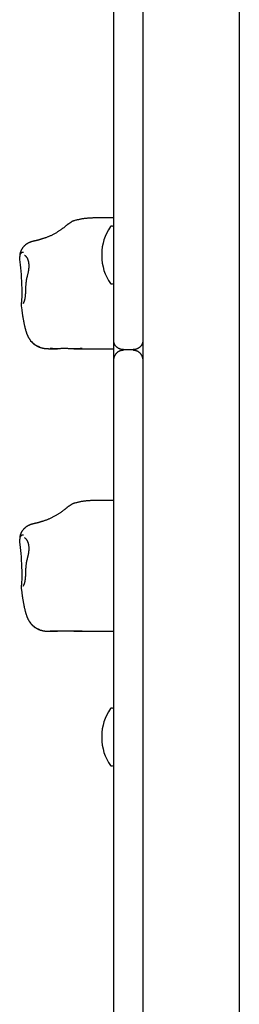
# Model space of a CAD drawing. Extents: x -10219 to 3853, y -2136 to 1847.
# Drawn here: x -1134 to -1043, y -252 to 157 of the extents above; entities that cross this region are included whole.
import ezdxf

# ---------------------------------------------------------------- set-up
doc = ezdxf.new("R2010")
doc.units = 0

msp = doc.modelspace()

# ---------------------------------------------------------------- linework, layer by layer
at = {"color": 7, "linetype": 'Continuous'}
for p, q in [((-1043.15, 454.15), (-1043.15, -1393.85)), ((-1083.15, 410.37), (-1083.15, 23.62)), ((-1095.15, 23.62), (-1095.15, 368.51)), ((-1095.15, 74.55), (-1103.02, 74.55)), ((-1095.65, 71.15), (-1096.15, 71.15)), ((-1134.05, 57.31), (-1134.15, 58.49)), ((-1100.15, 59.5), (-1100.15, 58.8)), ((-1096.15, 47.15), (-1095.65, 47.15)), ((-1133.55, 38.14), (-1133.31, 36.42)), ((-1133.48, 38.75), (-1133.48, 38.75)), ((-1132.48, 39.58), (-1132.49, 39.56)), ((-1095.15, 15.43), (-1095.15, 23.62)), ((-1083.15, 23.62), (-1083.15, 20.34)), ((-1122.26, 20.31), (-1118.49, 20.31)), ((-1111.71, 20.31), (-1095.15, 20.31)), ((-1087.15, 19.79), (-1091.15, 19.79)), ((-1083.15, 20.34), (-1083.15, 15.43)), ((-1095.15, -375.46), (-1095.15, 15.43)), ((-1083.15, 15.43), (-1083.15, -375.46)), ((-1095.15, -42.7), (-1103.02, -42.7)), ((-1134.05, -59.94), (-1134.15, -58.76)), ((-1133.55, -79.11), (-1133.31, -80.83)), ((-1133.48, -78.5), (-1133.48, -78.51)), ((-1132.48, -77.67), (-1132.49, -77.69)), ((-1122.26, -96.94), (-1118.49, -96.94)), ((-1111.71, -96.94), (-1095.15, -96.94)), ((-1095.65, -128.85), (-1096.15, -128.85)), ((-1100.15, -140.5), (-1100.15, -141.2)), ((-1096.15, -152.85), (-1095.65, -152.85))]:
    msp.add_line(p, q, dxfattribs=at)
for points in [[(-1103.02, 74.55), (-1103.24, 74.55), (-1103.45, 74.55), (-1103.67, 74.54), (-1103.89, 74.54), (-1104.11, 74.53), (-1104.34, 74.53), (-1104.57, 74.52), (-1104.8, 74.51), (-1105.05, 74.49), (-1105.29, 74.48), (-1105.55, 74.46), (-1105.8, 74.44), (-1106.07, 74.42), (-1106.34, 74.39), (-1106.61, 74.36), (-1106.89, 74.33), (-1107.17, 74.3), (-1107.46, 74.26), (-1107.75, 74.22), (-1108.05, 74.18), (-1108.34, 74.13), (-1108.64, 74.08), (-1108.93, 74.03), (-1109.23, 73.97), (-1109.52, 73.91), (-1109.81, 73.84), (-1110.1, 73.78), (-1110.39, 73.71), (-1110.67, 73.64), (-1110.96, 73.57), (-1111.24, 73.5), (-1111.53, 73.42)], [(-1115.46, 70.89), (-1115.62, 70.76), (-1115.77, 70.63), (-1115.93, 70.51), (-1116.1, 70.38), (-1116.26, 70.25), (-1116.43, 70.12), (-1116.61, 69.99), (-1116.79, 69.86), (-1116.97, 69.72), (-1117.17, 69.58), (-1117.37, 69.44), (-1117.57, 69.3), (-1117.79, 69.16), (-1118.01, 69.02), (-1118.23, 68.87), (-1118.47, 68.73), (-1118.71, 68.58), (-1118.95, 68.44), (-1119.2, 68.29), (-1119.46, 68.14), (-1119.72, 68), (-1119.98, 67.86), (-1120.24, 67.72), (-1120.5, 67.59), (-1120.76, 67.45), (-1121.02, 67.33), (-1121.28, 67.2), (-1121.54, 67.08), (-1121.8, 66.97), (-1122.05, 66.86), (-1122.3, 66.75), (-1122.55, 66.65), (-1122.8, 66.55), (-1123.05, 66.46), (-1123.3, 66.37), (-1123.54, 66.28), (-1123.78, 66.2), (-1124.03, 66.12), (-1124.27, 66.04), (-1124.51, 65.96)], [(-1112.84, 72.79), (-1112.98, 72.7), (-1113.12, 72.62), (-1113.26, 72.53), (-1113.4, 72.44), (-1113.54, 72.35), (-1113.67, 72.27), (-1113.8, 72.18), (-1113.93, 72.1), (-1114.05, 72.01), (-1114.17, 71.93), (-1114.28, 71.84), (-1114.39, 71.76), (-1114.5, 71.68), (-1114.6, 71.6), (-1114.69, 71.52), (-1114.79, 71.44), (-1114.88, 71.37), (-1114.97, 71.29), (-1115.05, 71.22), (-1115.14, 71.15), (-1115.22, 71.09), (-1115.3, 71.02), (-1115.38, 70.95), (-1115.46, 70.89)], [(-1111.43, 73.44), (-1111.54, 73.41), (-1111.65, 73.37), (-1111.75, 73.34), (-1111.86, 73.31), (-1111.96, 73.27), (-1112.06, 73.24), (-1112.15, 73.2), (-1112.24, 73.16), (-1112.33, 73.12), (-1112.41, 73.07), (-1112.48, 73.03), (-1112.56, 72.98), (-1112.63, 72.93), (-1112.7, 72.88), (-1112.77, 72.83), (-1112.84, 72.78)], [(-1124.51, 65.96), (-1124.56, 65.94), (-1124.62, 65.92), (-1124.68, 65.91), (-1124.74, 65.89), (-1124.8, 65.87), (-1124.86, 65.85), (-1124.93, 65.83), (-1125, 65.81), (-1125.07, 65.79), (-1125.15, 65.76), (-1125.23, 65.74), (-1125.31, 65.71), (-1125.39, 65.69), (-1125.48, 65.66), (-1125.57, 65.63), (-1125.67, 65.6), (-1125.76, 65.57), (-1125.86, 65.54), (-1125.95, 65.51), (-1126.05, 65.48), (-1126.14, 65.45), (-1126.24, 65.42), (-1126.32, 65.4), (-1126.41, 65.37), (-1126.48, 65.35), (-1126.56, 65.33), (-1126.62, 65.31), (-1126.68, 65.29), (-1126.74, 65.28), (-1126.79, 65.26), (-1126.84, 65.25), (-1126.88, 65.24), (-1126.93, 65.23), (-1126.96, 65.22), (-1126.99, 65.21), (-1127.02, 65.21), (-1127.05, 65.2), (-1127.07, 65.2), (-1127.08, 65.19), (-1127.1, 65.19), (-1127.1, 65.19), (-1127.11, 65.19), (-1127.11, 65.19), (-1127.11, 65.19), (-1127.11, 65.19), (-1127.1, 65.19), (-1127.1, 65.19), (-1127.09, 65.19)], [(-1127.11, 65.19), (-1127.23, 65.16), (-1127.36, 65.14), (-1127.48, 65.12), (-1127.6, 65.09), (-1127.72, 65.07), (-1127.85, 65.05), (-1127.97, 65.02), (-1128.09, 64.99), (-1128.22, 64.97), (-1128.34, 64.94), (-1128.46, 64.91), (-1128.59, 64.88), (-1128.71, 64.84), (-1128.84, 64.81), (-1128.97, 64.77), (-1129.09, 64.74), (-1129.22, 64.69), (-1129.35, 64.65), (-1129.48, 64.61), (-1129.62, 64.56), (-1129.75, 64.51), (-1129.87, 64.46), (-1130, 64.41), (-1130.13, 64.35), (-1130.25, 64.3), (-1130.38, 64.24), (-1130.5, 64.18), (-1130.61, 64.12), (-1130.73, 64.06), (-1130.85, 64), (-1130.96, 63.93), (-1131.07, 63.87), (-1131.19, 63.8), (-1131.3, 63.72), (-1131.41, 63.65), (-1131.52, 63.57), (-1131.62, 63.49), (-1131.73, 63.41), (-1131.84, 63.33), (-1131.94, 63.24), (-1132.05, 63.15), (-1132.15, 63.05), (-1132.25, 62.95), (-1132.36, 62.85), (-1132.46, 62.75), (-1132.56, 62.64), (-1132.65, 62.53), (-1132.75, 62.41), (-1132.84, 62.29), (-1132.94, 62.17), (-1133.02, 62.05), (-1133.11, 61.92), (-1133.2, 61.79), (-1133.28, 61.66), (-1133.36, 61.52), (-1133.43, 61.39), (-1133.5, 61.25), (-1133.57, 61.1), (-1133.63, 60.96), (-1133.69, 60.82), (-1133.75, 60.67), (-1133.8, 60.53), (-1133.85, 60.39), (-1133.9, 60.25), (-1133.94, 60.11), (-1133.98, 59.98), (-1134.01, 59.85), (-1134.04, 59.72), (-1134.07, 59.6), (-1134.09, 59.48), (-1134.11, 59.37), (-1134.12, 59.26), (-1134.13, 59.15), (-1134.14, 59.05), (-1134.14, 58.95), (-1134.14, 58.86), (-1134.13, 58.77), (-1134.13, 58.67), (-1134.12, 58.58), (-1134.12, 58.49)], [(-1132.64, 60.21), (-1132.66, 60.21), (-1132.69, 60.21), (-1132.72, 60.22), (-1132.75, 60.22), (-1132.79, 60.22), (-1132.82, 60.22), (-1132.86, 60.22), (-1132.9, 60.22), (-1132.94, 60.22), (-1132.98, 60.21), (-1133.03, 60.21), (-1133.08, 60.2), (-1133.13, 60.19), (-1133.18, 60.18), (-1133.23, 60.17), (-1133.28, 60.15), (-1133.34, 60.12), (-1133.4, 60.1), (-1133.45, 60.07), (-1133.51, 60.03), (-1133.56, 59.99), (-1133.61, 59.96), (-1133.66, 59.91), (-1133.71, 59.87), (-1133.75, 59.82), (-1133.79, 59.77), (-1133.83, 59.72), (-1133.86, 59.67), (-1133.9, 59.61), (-1133.93, 59.56), (-1133.95, 59.5), (-1133.98, 59.45), (-1134, 59.39), (-1134.02, 59.34), (-1134.04, 59.29), (-1134.05, 59.23), (-1134.07, 59.18), (-1134.08, 59.13), (-1134.09, 59.08), (-1134.1, 59.04), (-1134.11, 58.99), (-1134.12, 58.95), (-1134.12, 58.91), (-1134.13, 58.88), (-1134.13, 58.84), (-1134.14, 58.81), (-1134.14, 58.78), (-1134.14, 58.75), (-1134.14, 58.72), (-1134.14, 58.7), (-1134.15, 58.67), (-1134.15, 58.65), (-1134.15, 58.63), (-1134.15, 58.61), (-1134.15, 58.59), (-1134.15, 58.57), (-1134.15, 58.56), (-1134.15, 58.55), (-1134.15, 58.54), (-1134.15, 58.52), (-1134.15, 58.52), (-1134.15, 58.51), (-1134.15, 58.5), (-1134.15, 58.49)], [(-1132.2, 59.15), (-1132.21, 59.15), (-1132.21, 59.15), (-1132.22, 59.15), (-1132.22, 59.15), (-1132.22, 59.15), (-1132.21, 59.14), (-1132.2, 59.14), (-1132.19, 59.13), (-1132.18, 59.13), (-1132.16, 59.12), (-1132.13, 59.11), (-1132.1, 59.09), (-1132.07, 59.08), (-1132.04, 59.06), (-1132, 59.03), (-1131.96, 59.01), (-1131.92, 58.97), (-1131.87, 58.94), (-1131.83, 58.9), (-1131.78, 58.85), (-1131.73, 58.8), (-1131.68, 58.75), (-1131.63, 58.69), (-1131.57, 58.63), (-1131.52, 58.56), (-1131.46, 58.49), (-1131.41, 58.41), (-1131.35, 58.34), (-1131.3, 58.25), (-1131.24, 58.17), (-1131.19, 58.07), (-1131.13, 57.98), (-1131.08, 57.88), (-1131.03, 57.78), (-1130.98, 57.67), (-1130.93, 57.56), (-1130.88, 57.45), (-1130.84, 57.33), (-1130.79, 57.21), (-1130.75, 57.09), (-1130.71, 56.96), (-1130.67, 56.83), (-1130.64, 56.7), (-1130.6, 56.56), (-1130.57, 56.42), (-1130.54, 56.28), (-1130.51, 56.14), (-1130.49, 55.99), (-1130.47, 55.84), (-1130.45, 55.69), (-1130.43, 55.54), (-1130.42, 55.38), (-1130.41, 55.23), (-1130.4, 55.07), (-1130.39, 54.9), (-1130.39, 54.74), (-1130.39, 54.57), (-1130.39, 54.4), (-1130.4, 54.23), (-1130.41, 54.05), (-1130.42, 53.87), (-1130.43, 53.7), (-1130.45, 53.52), (-1130.47, 53.34), (-1130.49, 53.16), (-1130.51, 52.97), (-1130.54, 52.79), (-1130.57, 52.61), (-1130.6, 52.42), (-1130.63, 52.24), (-1130.67, 52.06), (-1130.71, 51.87), (-1130.75, 51.69), (-1130.79, 51.5), (-1130.83, 51.32), (-1130.88, 51.13), (-1130.93, 50.94), (-1130.97, 50.76), (-1131.02, 50.57), (-1131.07, 50.39)], [(-1131.04, 50.38), (-1131.08, 50.24), (-1131.12, 50.1), (-1131.16, 49.96), (-1131.2, 49.81), (-1131.24, 49.67), (-1131.28, 49.52), (-1131.31, 49.36), (-1131.35, 49.2), (-1131.38, 49.04), (-1131.41, 48.87), (-1131.44, 48.7), (-1131.47, 48.52), (-1131.49, 48.33), (-1131.52, 48.14), (-1131.54, 47.95), (-1131.56, 47.75), (-1131.59, 47.55), (-1131.61, 47.34), (-1131.63, 47.13), (-1131.64, 46.92), (-1131.66, 46.71), (-1131.68, 46.49), (-1131.69, 46.28), (-1131.7, 46.07), (-1131.72, 45.85), (-1131.73, 45.64), (-1131.74, 45.43), (-1131.74, 45.22), (-1131.75, 45.01), (-1131.76, 44.81), (-1131.76, 44.61), (-1131.77, 44.41), (-1131.78, 44.21), (-1131.78, 44.01), (-1131.79, 43.82), (-1131.8, 43.63), (-1131.8, 43.44), (-1131.81, 43.26), (-1131.82, 43.08), (-1131.83, 42.9), (-1131.84, 42.73), (-1131.85, 42.56), (-1131.87, 42.39), (-1131.88, 42.23), (-1131.9, 42.07), (-1131.91, 41.91), (-1131.93, 41.76), (-1131.95, 41.62), (-1131.97, 41.47), (-1131.99, 41.34), (-1132.02, 41.2), (-1132.04, 41.07), (-1132.07, 40.95), (-1132.09, 40.83), (-1132.12, 40.72), (-1132.14, 40.61), (-1132.17, 40.51), (-1132.2, 40.41), (-1132.22, 40.32), (-1132.25, 40.23), (-1132.27, 40.15), (-1132.3, 40.08), (-1132.32, 40.01), (-1132.34, 39.95), (-1132.36, 39.89), (-1132.38, 39.84), (-1132.4, 39.79), (-1132.42, 39.74), (-1132.44, 39.7), (-1132.46, 39.66), (-1132.47, 39.62), (-1132.49, 39.58)], [(-1131.07, 50.39), (-1131.07, 50.39)], [(-1133.48, 38.74), (-1133.49, 38.7), (-1133.5, 38.67), (-1133.52, 38.63), (-1133.53, 38.59), (-1133.54, 38.56), (-1133.55, 38.52), (-1133.56, 38.48), (-1133.56, 38.45), (-1133.56, 38.41), (-1133.56, 38.37), (-1133.56, 38.34), (-1133.56, 38.3), (-1133.55, 38.26), (-1133.54, 38.23), (-1133.54, 38.19), (-1133.53, 38.15)], [(-1132.49, 39.56), (-1132.52, 39.51), (-1132.54, 39.46), (-1132.56, 39.42), (-1132.59, 39.37), (-1132.61, 39.33), (-1132.63, 39.28), (-1132.65, 39.25), (-1132.68, 39.21), (-1132.7, 39.18), (-1132.72, 39.15), (-1132.73, 39.13), (-1132.75, 39.11), (-1132.77, 39.1), (-1132.78, 39.08), (-1132.79, 39.08), (-1132.8, 39.07), (-1132.81, 39.06), (-1132.81, 39.06), (-1132.81, 39.06), (-1132.81, 39.06), (-1132.81, 39.06), (-1132.81, 39.06), (-1132.8, 39.06), (-1132.8, 39.06)], [(-1133.31, 36.42), (-1133.28, 36.21), (-1133.25, 36.01), (-1133.22, 35.81), (-1133.2, 35.6), (-1133.17, 35.39), (-1133.13, 35.18), (-1133.1, 34.97), (-1133.07, 34.75), (-1133.04, 34.53), (-1133, 34.31), (-1132.97, 34.08), (-1132.93, 33.85), (-1132.89, 33.62), (-1132.85, 33.38), (-1132.81, 33.14), (-1132.77, 32.89), (-1132.73, 32.65), (-1132.69, 32.4), (-1132.64, 32.15), (-1132.59, 31.9), (-1132.55, 31.65), (-1132.5, 31.39), (-1132.45, 31.14), (-1132.4, 30.89), (-1132.35, 30.65), (-1132.3, 30.4), (-1132.25, 30.16), (-1132.19, 29.92), (-1132.14, 29.68), (-1132.09, 29.45), (-1132.03, 29.22), (-1131.98, 29), (-1131.92, 28.78), (-1131.87, 28.56), (-1131.81, 28.35), (-1131.75, 28.15), (-1131.7, 27.95), (-1131.64, 27.75), (-1131.58, 27.56), (-1131.52, 27.37), (-1131.46, 27.19), (-1131.4, 27.01), (-1131.34, 26.83), (-1131.27, 26.66), (-1131.21, 26.5), (-1131.15, 26.34), (-1131.09, 26.18), (-1131.02, 26.03), (-1130.96, 25.89), (-1130.9, 25.75), (-1130.84, 25.61), (-1130.78, 25.48), (-1130.72, 25.35), (-1130.65, 25.23), (-1130.59, 25.11), (-1130.53, 24.99), (-1130.46, 24.88), (-1130.4, 24.76), (-1130.33, 24.65), (-1130.27, 24.55), (-1130.2, 24.44), (-1130.13, 24.33), (-1130.07, 24.23), (-1130, 24.12)], [(-1130.03, 24.23), (-1129.98, 24.14), (-1129.92, 24.05), (-1129.87, 23.96), (-1129.81, 23.86), (-1129.75, 23.77), (-1129.69, 23.68), (-1129.62, 23.58), (-1129.55, 23.49), (-1129.47, 23.39), (-1129.38, 23.29), (-1129.29, 23.19), (-1129.19, 23.09), (-1129.09, 22.98), (-1128.98, 22.88), (-1128.87, 22.77), (-1128.75, 22.66), (-1128.63, 22.56), (-1128.5, 22.45), (-1128.37, 22.34), (-1128.24, 22.23), (-1128.1, 22.13), (-1127.96, 22.02), (-1127.82, 21.92), (-1127.67, 21.82), (-1127.53, 21.73), (-1127.38, 21.64), (-1127.24, 21.55), (-1127.09, 21.47), (-1126.94, 21.39), (-1126.8, 21.31), (-1126.65, 21.24), (-1126.5, 21.17), (-1126.35, 21.1), (-1126.21, 21.04), (-1126.06, 20.98), (-1125.91, 20.93), (-1125.76, 20.87), (-1125.62, 20.82), (-1125.47, 20.77), (-1125.33, 20.73), (-1125.18, 20.69), (-1125.04, 20.65), (-1124.89, 20.61), (-1124.75, 20.58), (-1124.61, 20.55), (-1124.47, 20.52), (-1124.33, 20.49), (-1124.19, 20.46), (-1124.06, 20.44), (-1123.92, 20.42), (-1123.79, 20.4), (-1123.66, 20.39), (-1123.53, 20.37), (-1123.4, 20.36), (-1123.28, 20.35), (-1123.16, 20.34), (-1123.04, 20.33), (-1122.92, 20.33), (-1122.8, 20.33), (-1122.68, 20.32), (-1122.57, 20.32), (-1122.46, 20.32), (-1122.34, 20.32), (-1122.23, 20.32)], [(-1091.15, 19.91), (-1091.22, 19.92), (-1091.3, 19.92), (-1091.39, 19.92), (-1091.47, 19.93), (-1091.55, 19.93), (-1091.64, 19.94), (-1091.73, 19.95), (-1091.82, 19.96), (-1091.92, 19.98), (-1092.02, 20), (-1092.13, 20.02), (-1092.24, 20.04), (-1092.35, 20.07), (-1092.45, 20.11), (-1092.56, 20.14), (-1092.67, 20.18), (-1092.78, 20.22), (-1092.89, 20.27), (-1092.99, 20.32), (-1093.09, 20.38), (-1093.2, 20.44), (-1093.3, 20.5), (-1093.4, 20.56), (-1093.49, 20.63), (-1093.59, 20.7), (-1093.69, 20.77), (-1093.78, 20.84), (-1093.87, 20.92), (-1093.96, 21), (-1094.05, 21.08), (-1094.13, 21.16), (-1094.21, 21.24), (-1094.29, 21.32), (-1094.36, 21.41), (-1094.43, 21.49), (-1094.49, 21.58), (-1094.56, 21.66), (-1094.61, 21.75), (-1094.67, 21.84), (-1094.72, 21.93), (-1094.76, 22.02), (-1094.81, 22.11), (-1094.85, 22.2), (-1094.88, 22.29), (-1094.92, 22.38), (-1094.95, 22.46), (-1094.97, 22.55), (-1095, 22.62), (-1095.02, 22.69), (-1095.04, 22.76), (-1095.05, 22.82), (-1095.06, 22.88), (-1095.08, 22.93), (-1095.08, 22.98), (-1095.09, 23.03), (-1095.1, 23.07), (-1095.11, 23.11), (-1095.11, 23.14), (-1095.12, 23.18), (-1095.12, 23.21), (-1095.12, 23.24), (-1095.13, 23.26), (-1095.13, 23.29), (-1095.13, 23.31), (-1095.13, 23.33), (-1095.13, 23.35), (-1095.14, 23.37), (-1095.14, 23.39), (-1095.14, 23.41), (-1095.14, 23.42), (-1095.14, 23.44), (-1095.14, 23.45), (-1095.14, 23.46), (-1095.14, 23.47), (-1095.14, 23.48), (-1095.14, 23.49), (-1095.14, 23.5), (-1095.14, 23.51), (-1095.14, 23.52), (-1095.14, 23.52), (-1095.14, 23.53), (-1095.14, 23.54), (-1095.15, 23.54), (-1095.15, 23.55), (-1095.15, 23.55), (-1095.15, 23.56), (-1095.15, 23.56), (-1095.15, 23.57), (-1095.15, 23.57), (-1095.15, 23.58), (-1095.15, 23.58), (-1095.15, 23.58), (-1095.15, 23.59), (-1095.15, 23.59), (-1095.15, 23.59), (-1095.15, 23.6), (-1095.15, 23.6), (-1095.15, 23.6), (-1095.15, 23.61), (-1095.15, 23.61), (-1095.15, 23.61), (-1095.15, 23.62), (-1095.15, 23.62), (-1095.15, 23.62)], [(-1083.15, 23.62), (-1083.15, 23.62), (-1083.15, 23.62), (-1083.15, 23.62), (-1083.15, 23.62), (-1083.15, 23.61), (-1083.15, 23.61), (-1083.15, 23.61), (-1083.15, 23.61), (-1083.15, 23.61), (-1083.15, 23.6), (-1083.15, 23.6), (-1083.15, 23.6), (-1083.15, 23.6), (-1083.15, 23.6), (-1083.15, 23.6), (-1083.15, 23.59), (-1083.15, 23.59), (-1083.15, 23.59), (-1083.15, 23.59), (-1083.15, 23.58), (-1083.15, 23.58), (-1083.15, 23.58), (-1083.15, 23.57), (-1083.15, 23.57), (-1083.15, 23.56), (-1083.15, 23.56), (-1083.15, 23.55), (-1083.15, 23.55), (-1083.15, 23.54), (-1083.15, 23.54), (-1083.15, 23.53), (-1083.15, 23.52), (-1083.15, 23.52), (-1083.15, 23.51), (-1083.15, 23.5), (-1083.15, 23.49), (-1083.15, 23.48), (-1083.15, 23.47), (-1083.15, 23.46), (-1083.15, 23.45), (-1083.15, 23.44), (-1083.15, 23.42), (-1083.15, 23.41), (-1083.15, 23.39), (-1083.15, 23.37), (-1083.16, 23.35), (-1083.16, 23.33), (-1083.16, 23.31), (-1083.16, 23.29), (-1083.16, 23.26), (-1083.17, 23.24), (-1083.17, 23.21), (-1083.17, 23.18), (-1083.18, 23.14), (-1083.18, 23.11), (-1083.19, 23.07), (-1083.2, 23.03), (-1083.21, 22.98), (-1083.22, 22.93), (-1083.23, 22.88), (-1083.24, 22.82), (-1083.26, 22.76), (-1083.27, 22.69), (-1083.29, 22.62), (-1083.32, 22.55), (-1083.34, 22.46), (-1083.37, 22.38), (-1083.41, 22.29), (-1083.44, 22.2), (-1083.48, 22.11), (-1083.53, 22.02), (-1083.57, 21.93), (-1083.62, 21.84), (-1083.68, 21.75), (-1083.74, 21.66), (-1083.8, 21.58), (-1083.86, 21.49), (-1083.93, 21.41), (-1084, 21.32), (-1084.08, 21.24), (-1084.16, 21.16), (-1084.24, 21.08), (-1084.33, 21), (-1084.42, 20.92), (-1084.51, 20.84), (-1084.6, 20.77), (-1084.7, 20.7), (-1084.8, 20.63), (-1084.89, 20.56), (-1084.99, 20.5), (-1085.1, 20.44), (-1085.2, 20.38), (-1085.3, 20.32), (-1085.41, 20.27), (-1085.51, 20.22), (-1085.62, 20.18), (-1085.73, 20.14), (-1085.84, 20.11), (-1085.95, 20.07), (-1086.05, 20.04), (-1086.16, 20.02), (-1086.27, 20), (-1086.37, 19.98), (-1086.47, 19.96), (-1086.56, 19.95), (-1086.65, 19.94), (-1086.74, 19.93), (-1086.82, 19.93), (-1086.91, 19.92), (-1086.99, 19.92), (-1087.07, 19.92), (-1087.15, 19.91)], [(-1108.26, 20.37), (-1108.37, 20.36), (-1108.48, 20.35), (-1108.59, 20.35), (-1108.71, 20.34), (-1108.83, 20.33), (-1108.96, 20.32), (-1109.1, 20.32), (-1109.25, 20.31), (-1109.42, 20.31), (-1109.59, 20.31), (-1109.78, 20.31), (-1109.98, 20.31), (-1110.19, 20.31), (-1110.41, 20.31), (-1110.65, 20.31), (-1110.89, 20.31), (-1111.14, 20.31), (-1111.4, 20.31), (-1111.67, 20.31), (-1111.95, 20.31), (-1112.23, 20.31), (-1112.52, 20.31), (-1112.8, 20.31), (-1113.09, 20.31), (-1113.38, 20.31), (-1113.67, 20.31), (-1113.96, 20.31), (-1114.25, 20.32), (-1114.54, 20.32), (-1114.84, 20.32), (-1115.14, 20.32), (-1115.45, 20.32), (-1115.76, 20.32), (-1116.08, 20.32), (-1116.4, 20.32), (-1116.73, 20.32), (-1117.05, 20.32), (-1117.37, 20.31), (-1117.69, 20.31), (-1118, 20.31), (-1118.3, 20.31), (-1118.6, 20.31), (-1118.88, 20.31), (-1119.16, 20.31), (-1119.42, 20.31), (-1119.68, 20.31), (-1119.91, 20.31), (-1120.14, 20.31), (-1120.34, 20.31), (-1120.54, 20.32), (-1120.72, 20.32), (-1120.89, 20.33), (-1121.05, 20.34), (-1121.2, 20.35), (-1121.35, 20.36), (-1121.5, 20.36)], [(-1095.15, 15.43), (-1095.15, 15.43), (-1095.15, 15.44), (-1095.15, 15.44), (-1095.15, 15.44), (-1095.15, 15.45), (-1095.15, 15.45), (-1095.15, 15.45), (-1095.15, 15.46), (-1095.15, 15.46), (-1095.15, 15.46), (-1095.15, 15.47), (-1095.15, 15.47), (-1095.15, 15.47), (-1095.15, 15.48), (-1095.15, 15.48), (-1095.15, 15.48), (-1095.15, 15.49), (-1095.15, 15.49), (-1095.15, 15.5), (-1095.15, 15.5), (-1095.15, 15.51), (-1095.15, 15.52), (-1095.15, 15.52), (-1095.14, 15.53), (-1095.14, 15.54), (-1095.14, 15.55), (-1095.14, 15.56), (-1095.14, 15.57), (-1095.14, 15.58), (-1095.14, 15.59), (-1095.14, 15.6), (-1095.14, 15.62), (-1095.14, 15.63), (-1095.14, 15.65), (-1095.14, 15.67), (-1095.14, 15.69), (-1095.14, 15.71), (-1095.14, 15.73), (-1095.13, 15.76), (-1095.13, 15.79), (-1095.13, 15.82), (-1095.13, 15.85), (-1095.12, 15.88), (-1095.12, 15.92), (-1095.11, 15.96), (-1095.11, 16.01), (-1095.1, 16.06), (-1095.09, 16.12), (-1095.09, 16.18), (-1095.07, 16.25), (-1095.06, 16.32), (-1095.05, 16.4), (-1095.03, 16.48), (-1095.01, 16.57), (-1094.98, 16.66), (-1094.96, 16.76), (-1094.93, 16.86), (-1094.89, 16.97), (-1094.85, 17.08), (-1094.81, 17.19), (-1094.76, 17.31), (-1094.7, 17.43), (-1094.64, 17.55), (-1094.58, 17.68), (-1094.5, 17.8), (-1094.43, 17.92), (-1094.34, 18.04), (-1094.25, 18.16), (-1094.16, 18.28), (-1094.06, 18.4), (-1093.96, 18.51), (-1093.86, 18.62), (-1093.75, 18.72), (-1093.64, 18.82), (-1093.53, 18.91), (-1093.42, 19), (-1093.3, 19.08), (-1093.18, 19.15), (-1093.07, 19.23), (-1092.95, 19.29), (-1092.83, 19.35), (-1092.72, 19.41), (-1092.6, 19.46), (-1092.49, 19.51), (-1092.37, 19.55), (-1092.26, 19.59), (-1092.15, 19.62), (-1092.03, 19.65), (-1091.92, 19.67), (-1091.81, 19.69), (-1091.7, 19.71), (-1091.59, 19.72), (-1091.48, 19.73), (-1091.37, 19.74), (-1091.26, 19.75), (-1091.15, 19.76)], [(-1087.15, 19.76), (-1087.04, 19.75), (-1086.92, 19.74), (-1086.81, 19.73), (-1086.7, 19.72), (-1086.59, 19.71), (-1086.48, 19.69), (-1086.37, 19.67), (-1086.26, 19.65), (-1086.14, 19.62), (-1086.03, 19.59), (-1085.92, 19.55), (-1085.8, 19.51), (-1085.69, 19.46), (-1085.57, 19.41), (-1085.46, 19.35), (-1085.34, 19.29), (-1085.22, 19.23), (-1085.11, 19.15), (-1084.99, 19.08), (-1084.88, 19), (-1084.76, 18.91), (-1084.65, 18.82), (-1084.54, 18.72), (-1084.43, 18.62), (-1084.33, 18.51), (-1084.23, 18.4), (-1084.13, 18.28), (-1084.04, 18.16), (-1083.95, 18.04), (-1083.87, 17.92), (-1083.79, 17.8), (-1083.72, 17.68), (-1083.65, 17.55), (-1083.59, 17.43), (-1083.53, 17.31), (-1083.49, 17.19), (-1083.44, 17.08), (-1083.4, 16.97), (-1083.37, 16.86), (-1083.33, 16.76), (-1083.31, 16.66), (-1083.28, 16.57), (-1083.26, 16.48), (-1083.25, 16.4), (-1083.23, 16.32), (-1083.22, 16.25), (-1083.21, 16.18), (-1083.2, 16.12), (-1083.19, 16.06), (-1083.18, 16.01), (-1083.18, 15.96), (-1083.17, 15.92), (-1083.17, 15.88), (-1083.16, 15.85), (-1083.16, 15.82), (-1083.16, 15.79), (-1083.16, 15.76), (-1083.16, 15.73), (-1083.15, 15.71), (-1083.15, 15.69), (-1083.15, 15.67), (-1083.15, 15.65), (-1083.15, 15.63), (-1083.15, 15.62), (-1083.15, 15.6), (-1083.15, 15.59), (-1083.15, 15.58), (-1083.15, 15.57), (-1083.15, 15.56), (-1083.15, 15.55), (-1083.15, 15.54), (-1083.15, 15.53), (-1083.15, 15.52), (-1083.15, 15.52), (-1083.15, 15.51), (-1083.15, 15.5), (-1083.15, 15.5), (-1083.15, 15.49), (-1083.15, 15.49), (-1083.15, 15.48), (-1083.15, 15.48), (-1083.15, 15.48), (-1083.15, 15.47), (-1083.15, 15.47), (-1083.15, 15.47), (-1083.15, 15.46), (-1083.15, 15.46), (-1083.15, 15.46), (-1083.15, 15.45), (-1083.15, 15.45), (-1083.15, 15.45), (-1083.15, 15.44), (-1083.15, 15.44), (-1083.15, 15.44), (-1083.15, 15.43), (-1083.15, 15.43)], [(-1112.84, -44.46), (-1112.98, -44.55), (-1113.12, -44.64), (-1113.26, -44.72), (-1113.4, -44.81), (-1113.54, -44.9), (-1113.67, -44.98), (-1113.8, -45.07), (-1113.93, -45.16), (-1114.05, -45.24), (-1114.17, -45.33), (-1114.28, -45.41), (-1114.39, -45.49), (-1114.5, -45.57), (-1114.6, -45.65), (-1114.69, -45.73), (-1114.79, -45.81), (-1114.88, -45.88), (-1114.97, -45.96), (-1115.05, -46.03), (-1115.14, -46.1), (-1115.22, -46.16), (-1115.3, -46.23), (-1115.38, -46.3), (-1115.46, -46.37)], [(-1111.43, -43.81), (-1111.54, -43.84), (-1111.65, -43.88), (-1111.75, -43.91), (-1111.86, -43.94), (-1111.96, -43.98), (-1112.06, -44.01), (-1112.15, -44.05), (-1112.24, -44.09), (-1112.33, -44.13), (-1112.41, -44.18), (-1112.48, -44.23), (-1112.56, -44.27), (-1112.63, -44.32), (-1112.7, -44.37), (-1112.77, -44.42), (-1112.84, -44.47)], [(-1103.02, -42.7), (-1103.24, -42.7), (-1103.45, -42.7), (-1103.67, -42.71), (-1103.89, -42.71), (-1104.11, -42.72), (-1104.34, -42.72), (-1104.57, -42.73), (-1104.8, -42.74), (-1105.05, -42.76), (-1105.29, -42.77), (-1105.55, -42.79), (-1105.8, -42.81), (-1106.07, -42.83), (-1106.34, -42.86), (-1106.61, -42.89), (-1106.89, -42.92), (-1107.17, -42.95), (-1107.46, -42.99), (-1107.75, -43.03), (-1108.05, -43.07), (-1108.34, -43.12), (-1108.64, -43.17), (-1108.93, -43.23), (-1109.23, -43.28), (-1109.52, -43.34), (-1109.81, -43.41), (-1110.1, -43.47), (-1110.39, -43.54), (-1110.67, -43.61), (-1110.96, -43.68), (-1111.24, -43.75), (-1111.53, -43.83)], [(-1115.46, -46.36), (-1115.62, -46.49), (-1115.77, -46.62), (-1115.93, -46.74), (-1116.1, -46.87), (-1116.26, -47), (-1116.43, -47.13), (-1116.61, -47.26), (-1116.79, -47.39), (-1116.97, -47.53), (-1117.17, -47.67), (-1117.37, -47.81), (-1117.57, -47.95), (-1117.79, -48.09), (-1118.01, -48.23), (-1118.23, -48.38), (-1118.47, -48.52), (-1118.71, -48.67), (-1118.95, -48.81), (-1119.2, -48.96), (-1119.46, -49.11), (-1119.72, -49.25), (-1119.98, -49.39), (-1120.24, -49.53), (-1120.5, -49.67), (-1120.76, -49.8), (-1121.02, -49.93), (-1121.28, -50.05), (-1121.54, -50.17), (-1121.8, -50.28), (-1122.05, -50.39), (-1122.3, -50.5), (-1122.55, -50.6), (-1122.8, -50.7), (-1123.05, -50.79), (-1123.3, -50.88), (-1123.54, -50.97), (-1123.78, -51.05), (-1124.03, -51.13), (-1124.27, -51.21), (-1124.51, -51.29)], [(-1127.11, -52.07), (-1127.23, -52.09), (-1127.36, -52.11), (-1127.48, -52.13), (-1127.6, -52.16), (-1127.72, -52.18), (-1127.85, -52.2), (-1127.97, -52.23), (-1128.09, -52.26), (-1128.22, -52.28), (-1128.34, -52.31), (-1128.46, -52.34), (-1128.59, -52.37), (-1128.71, -52.41), (-1128.84, -52.44), (-1128.97, -52.48), (-1129.09, -52.52), (-1129.22, -52.56), (-1129.35, -52.6), (-1129.48, -52.64), (-1129.62, -52.69), (-1129.75, -52.74), (-1129.87, -52.79), (-1130, -52.84), (-1130.13, -52.9), (-1130.25, -52.95), (-1130.38, -53.01), (-1130.5, -53.07), (-1130.61, -53.13), (-1130.73, -53.19), (-1130.85, -53.25), (-1130.96, -53.32), (-1131.07, -53.39), (-1131.19, -53.45), (-1131.3, -53.53), (-1131.41, -53.6), (-1131.52, -53.68), (-1131.62, -53.76), (-1131.73, -53.84), (-1131.84, -53.92), (-1131.94, -54.01), (-1132.05, -54.1), (-1132.15, -54.2), (-1132.25, -54.3), (-1132.36, -54.4), (-1132.46, -54.5), (-1132.56, -54.61), (-1132.65, -54.72), (-1132.75, -54.84), (-1132.84, -54.96), (-1132.94, -55.08), (-1133.02, -55.2), (-1133.11, -55.33), (-1133.2, -55.46), (-1133.28, -55.59), (-1133.36, -55.73), (-1133.43, -55.86), (-1133.5, -56), (-1133.57, -56.15), (-1133.63, -56.29), (-1133.69, -56.44), (-1133.75, -56.58), (-1133.8, -56.72), (-1133.85, -56.86), (-1133.9, -57), (-1133.94, -57.14), (-1133.98, -57.27), (-1134.01, -57.4), (-1134.04, -57.53), (-1134.07, -57.65), (-1134.09, -57.77), (-1134.11, -57.88), (-1134.12, -57.99), (-1134.13, -58.1), (-1134.14, -58.2), (-1134.14, -58.3), (-1134.14, -58.39), (-1134.13, -58.49), (-1134.13, -58.58), (-1134.12, -58.67), (-1134.12, -58.76)], [(-1124.51, -51.29), (-1124.56, -51.31), (-1124.62, -51.33), (-1124.68, -51.34), (-1124.74, -51.36), (-1124.8, -51.38), (-1124.86, -51.4), (-1124.93, -51.42), (-1125, -51.44), (-1125.07, -51.46), (-1125.15, -51.49), (-1125.23, -51.51), (-1125.31, -51.54), (-1125.39, -51.57), (-1125.48, -51.59), (-1125.57, -51.62), (-1125.67, -51.65), (-1125.76, -51.68), (-1125.86, -51.71), (-1125.95, -51.74), (-1126.05, -51.77), (-1126.14, -51.8), (-1126.24, -51.83), (-1126.32, -51.85), (-1126.41, -51.88), (-1126.48, -51.9), (-1126.56, -51.92), (-1126.62, -51.94), (-1126.68, -51.96), (-1126.74, -51.97), (-1126.79, -51.99), (-1126.84, -52), (-1126.88, -52.01), (-1126.93, -52.02), (-1126.96, -52.03), (-1126.99, -52.04), (-1127.02, -52.05), (-1127.05, -52.05), (-1127.07, -52.06), (-1127.08, -52.06), (-1127.1, -52.06), (-1127.1, -52.06), (-1127.11, -52.06), (-1127.11, -52.06), (-1127.11, -52.06), (-1127.11, -52.06), (-1127.1, -52.06), (-1127.1, -52.06), (-1127.09, -52.06)], [(-1132.64, -57.04), (-1132.66, -57.04), (-1132.69, -57.04), (-1132.72, -57.03), (-1132.75, -57.03), (-1132.79, -57.03), (-1132.82, -57.03), (-1132.86, -57.03), (-1132.9, -57.03), (-1132.94, -57.03), (-1132.98, -57.04), (-1133.03, -57.04), (-1133.08, -57.05), (-1133.13, -57.06), (-1133.18, -57.07), (-1133.23, -57.09), (-1133.28, -57.1), (-1133.34, -57.13), (-1133.4, -57.15), (-1133.45, -57.18), (-1133.51, -57.22), (-1133.56, -57.26), (-1133.61, -57.3), (-1133.66, -57.34), (-1133.71, -57.38), (-1133.75, -57.43), (-1133.79, -57.48), (-1133.83, -57.53), (-1133.86, -57.58), (-1133.9, -57.64), (-1133.93, -57.69), (-1133.95, -57.75), (-1133.98, -57.8), (-1134, -57.86), (-1134.02, -57.91), (-1134.04, -57.96), (-1134.05, -58.02), (-1134.07, -58.07), (-1134.08, -58.12), (-1134.09, -58.17), (-1134.1, -58.21), (-1134.11, -58.26), (-1134.12, -58.3), (-1134.12, -58.34), (-1134.13, -58.37), (-1134.13, -58.41), (-1134.14, -58.44), (-1134.14, -58.47), (-1134.14, -58.5), (-1134.14, -58.53), (-1134.14, -58.56), (-1134.15, -58.58), (-1134.15, -58.6), (-1134.15, -58.62), (-1134.15, -58.64), (-1134.15, -58.66), (-1134.15, -58.68), (-1134.15, -58.69), (-1134.15, -58.7), (-1134.15, -58.72), (-1134.15, -58.73), (-1134.15, -58.74), (-1134.15, -58.74), (-1134.15, -58.75), (-1134.15, -58.76)], [(-1132.2, -58.1), (-1132.21, -58.1), (-1132.21, -58.1), (-1132.22, -58.1), (-1132.22, -58.1), (-1132.22, -58.11), (-1132.21, -58.11), (-1132.2, -58.11), (-1132.19, -58.12), (-1132.18, -58.12), (-1132.16, -58.13), (-1132.13, -58.14), (-1132.1, -58.16), (-1132.07, -58.17), (-1132.04, -58.19), (-1132, -58.22), (-1131.96, -58.24), (-1131.92, -58.28), (-1131.87, -58.31), (-1131.83, -58.35), (-1131.78, -58.4), (-1131.73, -58.45), (-1131.68, -58.5), (-1131.63, -58.56), (-1131.57, -58.62), (-1131.52, -58.69), (-1131.46, -58.76), (-1131.41, -58.84), (-1131.35, -58.91), (-1131.3, -59), (-1131.24, -59.09), (-1131.19, -59.18), (-1131.13, -59.27), (-1131.08, -59.37), (-1131.03, -59.47), (-1130.98, -59.58), (-1130.93, -59.69), (-1130.88, -59.8), (-1130.84, -59.92), (-1130.79, -60.04), (-1130.75, -60.17), (-1130.71, -60.29), (-1130.67, -60.42), (-1130.64, -60.55), (-1130.6, -60.69), (-1130.57, -60.83), (-1130.54, -60.97), (-1130.51, -61.11), (-1130.49, -61.26), (-1130.47, -61.41), (-1130.45, -61.56), (-1130.43, -61.71), (-1130.42, -61.87), (-1130.41, -62.02), (-1130.4, -62.19), (-1130.39, -62.35), (-1130.39, -62.51), (-1130.39, -62.68), (-1130.39, -62.85), (-1130.4, -63.03), (-1130.41, -63.2), (-1130.42, -63.38), (-1130.43, -63.55), (-1130.45, -63.73), (-1130.47, -63.91), (-1130.49, -64.1), (-1130.51, -64.28), (-1130.54, -64.46), (-1130.57, -64.64), (-1130.6, -64.83), (-1130.63, -65.01), (-1130.67, -65.19), (-1130.71, -65.38), (-1130.75, -65.56), (-1130.79, -65.75), (-1130.83, -65.93), (-1130.88, -66.12), (-1130.93, -66.31), (-1130.97, -66.49), (-1131.02, -66.68), (-1131.07, -66.86)], [(-1131.04, -66.87), (-1131.08, -67.01), (-1131.12, -67.15), (-1131.16, -67.29), (-1131.2, -67.44), (-1131.24, -67.58), (-1131.28, -67.73), (-1131.31, -67.89), (-1131.35, -68.05), (-1131.38, -68.21), (-1131.41, -68.38), (-1131.44, -68.55), (-1131.47, -68.73), (-1131.49, -68.92), (-1131.52, -69.11), (-1131.54, -69.3), (-1131.56, -69.5), (-1131.59, -69.7), (-1131.61, -69.91), (-1131.63, -70.12), (-1131.64, -70.33), (-1131.66, -70.54), (-1131.68, -70.76), (-1131.69, -70.97), (-1131.7, -71.18), (-1131.72, -71.4), (-1131.73, -71.61), (-1131.74, -71.82), (-1131.74, -72.03), (-1131.75, -72.24), (-1131.76, -72.44), (-1131.76, -72.64), (-1131.77, -72.84), (-1131.78, -73.04), (-1131.78, -73.24), (-1131.79, -73.43), (-1131.8, -73.62), (-1131.8, -73.81), (-1131.81, -73.99), (-1131.82, -74.17), (-1131.83, -74.35), (-1131.84, -74.52), (-1131.85, -74.69), (-1131.87, -74.86), (-1131.88, -75.02), (-1131.9, -75.18), (-1131.91, -75.34), (-1131.93, -75.49), (-1131.95, -75.63), (-1131.97, -75.78), (-1131.99, -75.92), (-1132.02, -76.05), (-1132.04, -76.18), (-1132.07, -76.3), (-1132.09, -76.42), (-1132.12, -76.53), (-1132.14, -76.64), (-1132.17, -76.74), (-1132.2, -76.84), (-1132.22, -76.93), (-1132.25, -77.02), (-1132.27, -77.1), (-1132.3, -77.17), (-1132.32, -77.24), (-1132.34, -77.31), (-1132.36, -77.36), (-1132.38, -77.42), (-1132.4, -77.46), (-1132.42, -77.51), (-1132.44, -77.55), (-1132.46, -77.59), (-1132.47, -77.63), (-1132.49, -77.67)], [(-1131.07, -66.86), (-1131.07, -66.86)], [(-1133.48, -78.51), (-1133.49, -78.55), (-1133.5, -78.58), (-1133.52, -78.62), (-1133.53, -78.66), (-1133.54, -78.69), (-1133.55, -78.73), (-1133.56, -78.77), (-1133.56, -78.8), (-1133.56, -78.84), (-1133.56, -78.88), (-1133.56, -78.91), (-1133.56, -78.95), (-1133.55, -78.99), (-1133.54, -79.02), (-1133.54, -79.06), (-1133.53, -79.1)], [(-1133.31, -80.83), (-1133.28, -81.04), (-1133.25, -81.24), (-1133.22, -81.44), (-1133.2, -81.65), (-1133.17, -81.86), (-1133.13, -82.07), (-1133.1, -82.28), (-1133.07, -82.5), (-1133.04, -82.72), (-1133, -82.94), (-1132.97, -83.17), (-1132.93, -83.4), (-1132.89, -83.63), (-1132.85, -83.87), (-1132.81, -84.11), (-1132.77, -84.36), (-1132.73, -84.6), (-1132.69, -84.85), (-1132.64, -85.1), (-1132.59, -85.35), (-1132.55, -85.6), (-1132.5, -85.86), (-1132.45, -86.11), (-1132.4, -86.36), (-1132.35, -86.6), (-1132.3, -86.85), (-1132.25, -87.09), (-1132.19, -87.33), (-1132.14, -87.57), (-1132.09, -87.8), (-1132.03, -88.03), (-1131.98, -88.25), (-1131.92, -88.47), (-1131.87, -88.69), (-1131.81, -88.9), (-1131.75, -89.1), (-1131.7, -89.3), (-1131.64, -89.5), (-1131.58, -89.69), (-1131.52, -89.88), (-1131.46, -90.06), (-1131.4, -90.24), (-1131.34, -90.42), (-1131.27, -90.59), (-1131.21, -90.75), (-1131.15, -90.91), (-1131.09, -91.07), (-1131.02, -91.22), (-1130.96, -91.36), (-1130.9, -91.5), (-1130.84, -91.64), (-1130.78, -91.77), (-1130.72, -91.9), (-1130.65, -92.02), (-1130.59, -92.14), (-1130.53, -92.26), (-1130.46, -92.37), (-1130.4, -92.49), (-1130.33, -92.6), (-1130.27, -92.71), (-1130.2, -92.81), (-1130.13, -92.92), (-1130.07, -93.02), (-1130, -93.13)], [(-1132.49, -77.69), (-1132.52, -77.74), (-1132.54, -77.79), (-1132.56, -77.83), (-1132.59, -77.88), (-1132.61, -77.93), (-1132.63, -77.97), (-1132.65, -78.01), (-1132.68, -78.04), (-1132.7, -78.07), (-1132.72, -78.1), (-1132.73, -78.12), (-1132.75, -78.14), (-1132.77, -78.15), (-1132.78, -78.17), (-1132.79, -78.18), (-1132.8, -78.18), (-1132.81, -78.19), (-1132.81, -78.19), (-1132.81, -78.19), (-1132.81, -78.19), (-1132.81, -78.19), (-1132.81, -78.19), (-1132.8, -78.19), (-1132.8, -78.19)], [(-1130.03, -93.02), (-1129.98, -93.11), (-1129.92, -93.2), (-1129.87, -93.29), (-1129.81, -93.39), (-1129.75, -93.48), (-1129.69, -93.57), (-1129.62, -93.67), (-1129.55, -93.76), (-1129.47, -93.86), (-1129.38, -93.96), (-1129.29, -94.06), (-1129.19, -94.16), (-1129.09, -94.27), (-1128.98, -94.37), (-1128.87, -94.48), (-1128.75, -94.59), (-1128.63, -94.69), (-1128.5, -94.8), (-1128.37, -94.91), (-1128.24, -95.02), (-1128.1, -95.12), (-1127.96, -95.23), (-1127.82, -95.33), (-1127.67, -95.43), (-1127.53, -95.52), (-1127.38, -95.61), (-1127.24, -95.7), (-1127.09, -95.78), (-1126.94, -95.86), (-1126.8, -95.94), (-1126.65, -96.01), (-1126.5, -96.08), (-1126.35, -96.15), (-1126.21, -96.21), (-1126.06, -96.27), (-1125.91, -96.32), (-1125.76, -96.38), (-1125.62, -96.43), (-1125.47, -96.48), (-1125.33, -96.52), (-1125.18, -96.56), (-1125.04, -96.6), (-1124.89, -96.64), (-1124.75, -96.67), (-1124.61, -96.71), (-1124.47, -96.73), (-1124.33, -96.76), (-1124.19, -96.79), (-1124.06, -96.81), (-1123.92, -96.83), (-1123.79, -96.85), (-1123.66, -96.86), (-1123.53, -96.88), (-1123.4, -96.89), (-1123.28, -96.9), (-1123.16, -96.91), (-1123.04, -96.92), (-1122.92, -96.92), (-1122.8, -96.93), (-1122.68, -96.93), (-1122.57, -96.93), (-1122.46, -96.93), (-1122.34, -96.93), (-1122.23, -96.93)], [(-1108.26, -96.88), (-1108.37, -96.89), (-1108.48, -96.9), (-1108.59, -96.9), (-1108.71, -96.91), (-1108.83, -96.92), (-1108.96, -96.93), (-1109.1, -96.93), (-1109.25, -96.94), (-1109.42, -96.94), (-1109.59, -96.94), (-1109.78, -96.94), (-1109.98, -96.94), (-1110.19, -96.94), (-1110.41, -96.94), (-1110.65, -96.94), (-1110.89, -96.94), (-1111.14, -96.94), (-1111.4, -96.94), (-1111.67, -96.94), (-1111.95, -96.94), (-1112.23, -96.94), (-1112.52, -96.94), (-1112.8, -96.94), (-1113.09, -96.94), (-1113.38, -96.94), (-1113.67, -96.94), (-1113.96, -96.94), (-1114.25, -96.94), (-1114.54, -96.93), (-1114.84, -96.93), (-1115.14, -96.93), (-1115.45, -96.93), (-1115.76, -96.93), (-1116.08, -96.93), (-1116.4, -96.93), (-1116.73, -96.93), (-1117.05, -96.93), (-1117.37, -96.94), (-1117.69, -96.94), (-1118, -96.94), (-1118.3, -96.94), (-1118.6, -96.94), (-1118.88, -96.94), (-1119.16, -96.94), (-1119.42, -96.94), (-1119.68, -96.94), (-1119.91, -96.94), (-1120.14, -96.94), (-1120.34, -96.94), (-1120.54, -96.93), (-1120.72, -96.93), (-1120.89, -96.92), (-1121.05, -96.91), (-1121.2, -96.9), (-1121.35, -96.89), (-1121.5, -96.89)]]:
    msp.add_lwpolyline(points, dxfattribs=at)
for centre, radius, start, end in [((-1080.15, 59.5), 20, 145.1205, 180), ((-1096.15, 70.65), 0.5, 90, 145.1205), ((-1095.65, 70.65), 0.5, 0, 90), ((-1080.15, 58.8), 20, 180, 214.8795), ((-1096.15, 47.65), 0.5, 214.8795, 270), ((-1095.65, 47.65), 0.5, 270, 0), ((-1123.53, 28.51), 7.82, 214.1087, 252.1655), ((-1123.53, -88.74), 7.82, 214.1087, 252.1655), ((-1080.15, -140.5), 20, 145.1205, 180), ((-1096.15, -129.35), 0.5, 90, 145.1205), ((-1095.65, -129.35), 0.5, 0, 90), ((-1080.15, -141.2), 20, 180, 214.8795), ((-1096.15, -152.35), 0.5, 214.8795, 270), ((-1095.65, -152.35), 0.5, 270, 0)]:
    msp.add_arc(centre, radius, start, end, dxfattribs=at)
for centre in [(-1134.27, 49.1), (-1134.27, -68.15)]:
    msp.add_ellipse(centre, major_axis=(-0.55, 11), ratio=0.086209, start_param=3.449658, end_param=5.550789, dxfattribs=at)

doc.saveas('drawing.dxf')
